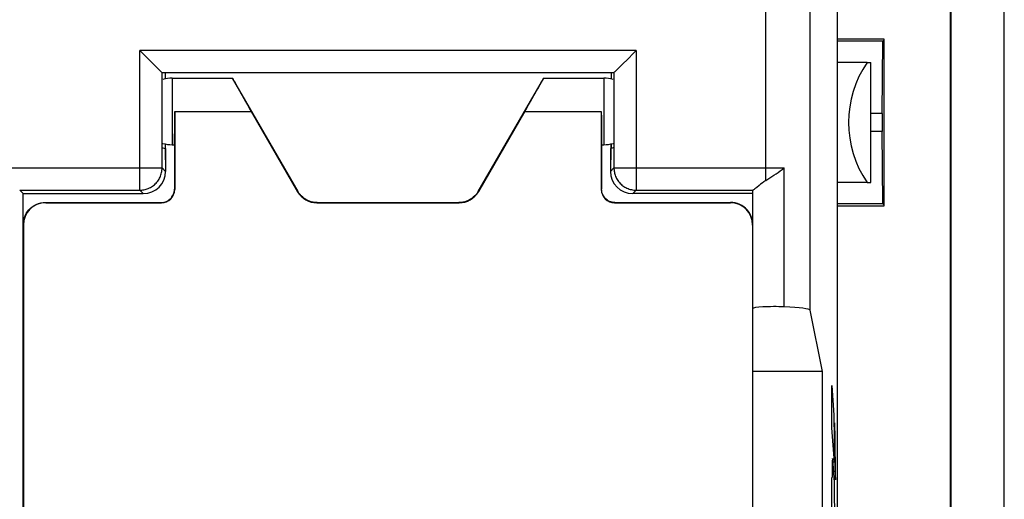
# Model space of a CAD drawing. Units: millimetres. Extents: x -37.6 to 37.2, y -25.2 to 25.1.
# Drawn here: x 15.1 to 37.2, y -8.5 to 2.3 of the extents above; entities that cross this region are included whole.
import ezdxf

# ---------------------------------------------------------------- set-up
doc = ezdxf.new("R2010")
doc.units = ezdxf.units.MM
doc.header["$LTSCALE"] = 16.335
doc.layers.get('0').update_dxf_attribs({"linetype": 'CONTINUOUS'})
for name, color, linetype in [('ASSI', 7, 'CONTINUOUS'), ('CURVE', 7, 'CONTINUOUS'), ('DRAFT', 7, 'CONTINUOUS'), ('RACCORDO', 7, 'CONTINUOUS')]:
    doc.layers.add(name, color=color, linetype=linetype)

msp = doc.modelspace()

# ---------------------------------------------------------------- linework, layer by layer
at = {"color": 7, "linetype": 'CONTINUOUS'}
for p, q in [((34.117, 1.32), (34.202, 1.32)), ((34.202, -1.38), (34.202, 1.32)), ((18.502, -0.53), (18.552, -0.53)), ((28.152, -0.53), (28.202, -0.53)), ((34.117, -1.38), (34.202, -1.38))]:
    msp.add_line(p, q, dxfattribs=at)
at = {"color": 253, "linetype": 'CONTINUOUS'}
for p, q in [((18.502, 0.97), (18.502, -0.53)), ((28.202, 0.97), (28.202, -0.53))]:
    msp.add_line(p, q, dxfattribs=at)
at = {"color": 7, "linetype": 'CONTINUOUS'}
for centre, start, end in [((18.502, 0.22), 90, 106.222), ((28.202, 0.22), 73.778, 90), ((18.502, 0.22), 253.778, 270), ((28.202, 0.22), 270, 286.222)]:
    msp.add_arc(centre, 0.75, start, end, dxfattribs=at)
msp.add_ellipse((36.102, -0.03), major_axis=(0.01, 2.4), ratio=1, start_param=0.977561, end_param=2.172374, dxfattribs=at)
at = {"layer": 'ASSI', "color": 7, "linetype": 'CONTINUOUS'}
for p, q in [((33.452, -17.73), (33.452, 17.67)), ((17.81, 1.554), (17.774, 1.589)), ((17.882, 1.482), (17.81, 1.554)), ((28.715, 1.375), (28.893, 1.553)), ((28.893, 1.553), (28.929, 1.589)), ((18.121, 1.243), (17.882, 1.482)), ((28.646, 1.307), (28.715, 1.375)), ((28.583, 1.243), (28.646, 1.307)), ((28.429, 1.089), (18.275, 1.089)), ((18.34, 1.07), (18.341, 0.969)), ((18.502, 0.97), (19.852, 0.97)), ((26.852, 0.97), (28.202, 0.97)), ((28.363, 1.07), (28.363, 0.969)), ((18.292, -0.604), (18.34, -0.617)), ((18.346, -0.531), (18.346, -0.619)), ((18.346, -0.619), (18.352, -1.13)), ((18.502, -0.53), (18.552, -0.53)), ((28.152, -0.53), (28.202, -0.53)), ((28.357, -0.619), (28.352, -1.13)), ((28.358, -0.531), (28.357, -0.619)), ((28.411, -0.604), (28.363, -0.617)), ((31.841, -1.338), (31.977, -1.248)), ((31.693, -1.446), (31.638, -1.49)), ((15.074, -1.553), (15.152, -1.63)), ((15.152, -1.63), (17.852, -1.63)), ((15.152, -2.33), (15.152, -1.63)), ((31.528, -1.63), (28.851, -1.63)), ((31.547, -4.216), (31.547, -1.555)), ((33.115, -5.63), (32.84, -4.255)), ((33.115, -5.63), (31.552, -5.63)), ((33.115, -9.63), (33.115, -5.63))]:
    msp.add_line(p, q, dxfattribs=at)
at = {"layer": 'ASSI', "color": 253, "linetype": 'CONTINUOUS'}
for p, q in [((31.841, -1.338), (31.841, 17.059)), ((32.84, -4.255), (32.84, 17.059)), ((28.929, 1.589), (17.774, 1.589)), ((17.774, -1.553), (17.774, 1.589)), ((28.929, 1.589), (28.929, -1.553)), ((18.274, -1.053), (18.274, 1.089)), ((28.429, 1.089), (28.429, -1.053)), ((14.574, -1.053), (18.274, -1.053)), ((18.352, -1.13), (18.274, -1.053)), ((28.352, -1.13), (28.429, -1.053)), ((28.429, -1.053), (31.982, -1.053)), ((31.982, -1.053), (32.12, -1.054)), ((32.12, -1.054), (32.253, -1.054)), ((32.253, -4.177), (32.253, -1.054)), ((15.074, -1.553), (17.774, -1.553)), ((17.852, -1.63), (17.774, -1.553)), ((28.851, -1.63), (28.929, -1.553)), ((28.929, -1.553), (31.551, -1.553))]:
    msp.add_line(p, q, dxfattribs=at)
at = {"layer": 'ASSI', "color": 7, "linetype": 'CONTINUOUS'}
for points in [[(18.277, 1.089), (18.269, 1.093), (18.258, 1.104), (18.244, 1.12), (18.225, 1.139), (18.202, 1.161), (18.177, 1.186), (18.15, 1.214), (18.121, 1.243)], [(28.429, 1.089), (28.434, 1.096), (28.444, 1.106), (28.46, 1.12), (28.479, 1.139), (28.501, 1.161)], [(28.501, 1.161), (28.553, 1.213), (28.583, 1.243)], [(31.977, -1.248), (32.024, -1.217), (32.071, -1.185), (32.118, -1.153), (32.164, -1.12), (32.209, -1.088), (32.253, -1.054)], [(31.638, -1.49), (31.595, -1.523), (31.579, -1.535), (31.566, -1.544), (31.557, -1.55), (31.551, -1.553)], [(31.841, -1.338), (31.799, -1.367), (31.76, -1.395), (31.725, -1.421), (31.693, -1.446)]]:
    msp.add_lwpolyline(points, dxfattribs=at)
at = {"layer": 'ASSI', "color": 253, "linetype": 'CONTINUOUS'}
for points in [[(17.774, -1.553), (17.797, -1.552), (17.82, -1.551), (17.843, -1.548), (17.867, -1.544), (17.891, -1.539), (17.916, -1.532), (17.94, -1.524), (17.964, -1.515), (17.988, -1.504), (18.012, -1.492), (18.035, -1.479), (18.058, -1.464), (18.08, -1.448), (18.101, -1.431), (18.121, -1.412), (18.14, -1.393), (18.158, -1.373), (18.175, -1.351), (18.19, -1.329), (18.205, -1.307), (18.218, -1.283), (18.229, -1.259), (18.24, -1.235), (18.249, -1.21), (18.256, -1.184), (18.263, -1.158), (18.268, -1.132), (18.271, -1.106), (18.273, -1.079), (18.274, -1.053)], [(28.429, -1.053), (28.43, -1.075), (28.431, -1.098), (28.434, -1.122), (28.438, -1.145), (28.443, -1.17), (28.45, -1.194), (28.457, -1.218), (28.467, -1.243), (28.477, -1.267), (28.489, -1.291), (28.503, -1.314), (28.518, -1.337), (28.534, -1.358), (28.551, -1.38), (28.569, -1.4), (28.589, -1.419), (28.609, -1.437), (28.63, -1.453), (28.652, -1.469), (28.675, -1.483), (28.698, -1.496), (28.722, -1.508), (28.747, -1.518), (28.772, -1.527), (28.797, -1.535), (28.823, -1.541), (28.849, -1.546), (28.876, -1.55), (28.902, -1.552), (28.929, -1.553)]]:
    msp.add_lwpolyline(points, dxfattribs=at)
at = {"layer": 'ASSI', "color": 7, "linetype": 'CONTINUOUS'}
for centre, major_axis, ratio, start_param, end_param in [((17.851, -1.13), (0.354, -0.354), 0.998783, -0.784789, 0.784789), ((28.852, -1.13), (0.354, 0.354), 0.998783, 2.356803, 3.926382), ((32.047, -1.555), (0.5, 0), 0.034921, 3.017243, 3.132866), ((32.047, -4.217), (0.5, 0), 0.087489, 1.145388, 3.132866), ((31.841, -4.256), (1, 0), 0.087489, 0.017453, 1.145388)]:
    msp.add_ellipse(centre, major_axis=major_axis, ratio=ratio, start_param=start_param, end_param=end_param, dxfattribs=at)
at = {"layer": 'CURVE', "color": 253, "linetype": 'CONTINUOUS'}
for p, q in [((33.329, -5.945), (33.374, -6.612)), ((33.329, -6.902), (33.329, -5.945)), ((33.374, -6.612), (33.382, -7.68)), ((33.4, -7.021), (33.384, -6.786)), ((33.384, -6.786), (33.392, -7.838)), ((33.382, -7.68), (33.329, -6.902)), ((33.408, -8.07), (33.4, -7.021)), ((33.34, -7.595), (33.376, -8.13)), ((33.392, -7.838), (33.408, -8.07)), ((33.329, -9.767), (33.329, -8.014)), ((33.376, -8.13), (33.377, -8.142)), ((33.377, -8.142), (33.377, -8.165)), ((33.377, -8.165), (33.378, -8.195)), ((33.378, -8.195), (33.379, -8.242)), ((33.379, -8.242), (33.38, -8.281)), ((33.38, -8.281), (33.38, -8.369)), ((33.38, -8.369), (33.381, -8.5)), ((33.381, -8.5), (33.382, -8.691))]:
    msp.add_line(p, q, dxfattribs=at)
msp.add_ellipse((33.339, -8.139), major_axis=(0, 0.55), ratio=0.017455, start_param=-0.148757, end_param=1.343012, dxfattribs=at)
at = {"layer": 'DRAFT', "color": 7, "linetype": 'CONTINUOUS'}
for p, q in [((35.984, 14.561), (35.984, -14.621)), ((36.002, 14.57), (36.002, -14.63)), ((34.502, 1.845), (33.452, 1.845)), ((34.47, 1.8), (33.452, 1.8)), ((34.457, 0.175), (34.47, 1.8)), ((34.502, 1.832), (34.47, 1.8)), ((34.502, -1.905), (34.502, 1.845)), ((34.117, 1.32), (33.452, 1.32)), ((18.34, 1.055), (18.34, 0.952)), ((28.363, 1.055), (28.363, 0.952)), ((34.47, -1.861), (34.457, -0.235)), ((18.292, -0.604), (18.352, -0.619)), ((18.34, -0.512), (18.34, -0.604)), ((28.411, -0.604), (28.352, -0.619)), ((28.363, -0.512), (28.363, -0.604)), ((34.117, -1.38), (33.452, -1.38)), ((15.152, -2.33), (15.152, -1.63)), ((34.47, -1.861), (33.452, -1.861)), ((33.452, -1.905), (34.502, -1.905)), ((34.47, -1.861), (34.502, -1.892)), ((33.115, -5.63), (31.552, -5.63)), ((33.115, -9.63), (33.115, -5.63))]:
    msp.add_line(p, q, dxfattribs=at)
at = {"layer": 'DRAFT', "color": 253, "linetype": 'CONTINUOUS'}
for p, q in [((18.558, 0.22), (20.277, 0.22)), ((26.426, 0.22), (28.145, 0.22)), ((34.457, 0.175), (34.202, 0.175)), ((34.457, -0.235), (34.202, -0.235))]:
    msp.add_line(p, q, dxfattribs=at)
at = {"layer": 'DRAFT', "color": 7, "linetype": 'CONTINUOUS'}
for centre, major_axis, ratio, start_param, end_param in [((20.285, 0.22), (-0.433, 0.75), 0.007558, -0.004364, 1.566433), ((26.419, 0.22), (0.433, 0.75), 0.007558, -1.566433, 0.004364), ((18.552, 0.22), (0, 0.75), 0.008727, -3.141593, -1.570796), ((28.152, 0.22), (0, 0.75), 0.008727, -4.712389, -3.141593), ((34.459, -0.03), (0, 0.3), 0.008727, 0.820305, 2.321288)]:
    msp.add_ellipse(centre, major_axis=major_axis, ratio=ratio, start_param=start_param, end_param=end_param, dxfattribs=at)
at = {"layer": 'RACCORDO', "color": 7, "linetype": 'CONTINUOUS'}
for p, q in [((37.202, -23.78), (37.202, 23.72)), ((33.452, -17.73), (33.452, 17.67)), ((17.81, 1.554), (17.774, 1.589)), ((17.882, 1.482), (17.81, 1.554)), ((28.715, 1.375), (28.893, 1.553)), ((28.893, 1.553), (28.929, 1.589)), ((18.121, 1.243), (17.882, 1.482)), ((28.646, 1.307), (28.715, 1.375)), ((28.583, 1.243), (28.646, 1.307)), ((28.429, 1.089), (18.275, 1.089)), ((19.852, 0.97), (21.324, -1.58)), ((25.379, -1.58), (26.852, 0.97)), ((18.558, 0.22), (18.558, -1.537)), ((20.277, 0.22), (21.32, -1.587)), ((26.426, 0.22), (25.383, -1.587)), ((28.145, 0.22), (28.145, -1.537)), ((18.352, -0.619), (18.352, -1.13)), ((18.552, -0.53), (18.552, -1.53)), ((28.152, -0.53), (28.152, -1.53)), ((28.352, -0.619), (28.352, -1.13)), ((31.841, -1.338), (31.977, -1.248)), ((31.693, -1.446), (31.638, -1.49)), ((15.074, -1.553), (15.152, -1.63)), ((15.152, -1.63), (17.852, -1.63)), ((31.528, -1.63), (28.851, -1.63)), ((31.547, -4.216), (31.547, -1.555)), ((15.652, -1.83), (18.252, -1.83)), ((15.658, -1.837), (18.258, -1.837)), ((21.753, -1.837), (24.95, -1.837)), ((21.757, -1.83), (24.946, -1.83)), ((28.445, -1.837), (31.045, -1.837)), ((28.452, -1.83), (31.052, -1.83)), ((15.152, -14.23), (15.152, -2.33)), ((15.158, -2.337), (15.158, -17.224)), ((31.545, -4.216), (31.545, -11.061)), ((31.552, -11.061), (31.552, -4.216)), ((33.115, -5.63), (32.84, -4.255))]:
    msp.add_line(p, q, dxfattribs=at)
at = {"layer": 'RACCORDO', "color": 253, "linetype": 'CONTINUOUS'}
for p, q in [((31.841, -1.338), (31.841, 17.059)), ((32.84, -4.255), (32.84, 17.059)), ((28.929, 1.589), (17.774, 1.589)), ((17.774, -1.553), (17.774, 1.589)), ((28.929, 1.589), (28.929, -1.553)), ((18.274, -1.053), (18.274, 1.089)), ((28.429, 1.089), (28.429, -1.053)), ((14.574, -1.053), (18.274, -1.053)), ((18.352, -1.13), (18.274, -1.053)), ((28.352, -1.13), (28.429, -1.053)), ((28.429, -1.053), (31.982, -1.053)), ((31.982, -1.053), (32.12, -1.054)), ((32.12, -1.054), (32.253, -1.054)), ((32.253, -4.177), (32.253, -1.054)), ((18.552, -1.53), (18.558, -1.537)), ((28.145, -1.537), (28.152, -1.53)), ((15.074, -1.553), (17.774, -1.553)), ((17.852, -1.63), (17.774, -1.553)), ((21.32, -1.587), (21.324, -1.58)), ((25.383, -1.587), (25.379, -1.58)), ((28.851, -1.63), (28.929, -1.553)), ((28.929, -1.553), (31.551, -1.553)), ((15.658, -1.837), (15.652, -1.83)), ((18.252, -1.83), (18.258, -1.837)), ((21.753, -1.837), (21.757, -1.83)), ((24.95, -1.837), (24.946, -1.83)), ((28.445, -1.837), (28.452, -1.83)), ((31.052, -1.83), (31.045, -1.837)), ((15.158, -2.337), (15.152, -2.33))]:
    msp.add_line(p, q, dxfattribs=at)
at = {"layer": 'RACCORDO', "color": 7, "linetype": 'CONTINUOUS'}
for points in [[(18.202, 1.161), (18.15, 1.214), (18.121, 1.243)], [(18.274, 1.089), (18.268, 1.094), (18.258, 1.105), (18.244, 1.12), (18.225, 1.139), (18.202, 1.161)], [(28.429, 1.089), (28.434, 1.096), (28.444, 1.106), (28.46, 1.12), (28.479, 1.139), (28.501, 1.161)], [(28.501, 1.161), (28.553, 1.213), (28.583, 1.243)], [(31.977, -1.248), (32.024, -1.217), (32.071, -1.185), (32.118, -1.153), (32.164, -1.12), (32.209, -1.088), (32.253, -1.054)], [(18.252, -1.83), (18.283, -1.828), (18.314, -1.824), (18.344, -1.815), (18.374, -1.804), (18.402, -1.79), (18.428, -1.773), (18.452, -1.753), (18.475, -1.731), (18.494, -1.706), (18.511, -1.68), (18.526, -1.652), (18.537, -1.623), (18.545, -1.592), (18.55, -1.561), (18.552, -1.53)], [(28.452, -1.83), (28.42, -1.828), (28.389, -1.824), (28.359, -1.815), (28.33, -1.804), (28.302, -1.79), (28.275, -1.773), (28.251, -1.753), (28.229, -1.731), (28.209, -1.706), (28.192, -1.68), (28.178, -1.652), (28.166, -1.623), (28.158, -1.592), (28.153, -1.561), (28.152, -1.53)], [(31.638, -1.49), (31.595, -1.523), (31.579, -1.535), (31.566, -1.544), (31.557, -1.55), (31.551, -1.553)], [(31.841, -1.338), (31.799, -1.367), (31.76, -1.395), (31.725, -1.421), (31.693, -1.446)], [(21.757, -1.83), (21.713, -1.828), (21.67, -1.822), (21.627, -1.813), (21.586, -1.8), (21.546, -1.783), (21.507, -1.763), (21.47, -1.74), (21.435, -1.713), (21.403, -1.684), (21.374, -1.651), (21.347, -1.617), (21.324, -1.58)], [(25.379, -1.58), (25.356, -1.617), (25.329, -1.651), (25.3, -1.684), (25.268, -1.713), (25.233, -1.74), (25.196, -1.763), (25.158, -1.783), (25.117, -1.8), (25.076, -1.813), (25.033, -1.822), (24.99, -1.828), (24.946, -1.83)], [(15.152, -2.33), (15.154, -2.278), (15.163, -2.226), (15.176, -2.176), (15.195, -2.127), (15.219, -2.08), (15.247, -2.036), (15.28, -1.995), (15.317, -1.958), (15.358, -1.926), (15.402, -1.897), (15.448, -1.873), (15.497, -1.855), (15.548, -1.841), (15.599, -1.833), (15.652, -1.83)], [(31.547, -2.265), (31.541, -2.226), (31.527, -2.176), (31.508, -2.127), (31.485, -2.08), (31.456, -2.036), (31.423, -1.995), (31.386, -1.958), (31.346, -1.926), (31.302, -1.897), (31.255, -1.873), (31.206, -1.855), (31.156, -1.841), (31.104, -1.833), (31.052, -1.83)]]:
    msp.add_lwpolyline(points, dxfattribs=at)
at = {"layer": 'RACCORDO', "color": 253, "linetype": 'CONTINUOUS'}
for points in [[(17.774, -1.553), (17.797, -1.552), (17.82, -1.551), (17.843, -1.548), (17.867, -1.544), (17.891, -1.539), (17.916, -1.532), (17.94, -1.524), (17.964, -1.515), (17.988, -1.504), (18.012, -1.492), (18.035, -1.479), (18.058, -1.464), (18.08, -1.448), (18.101, -1.431), (18.121, -1.412), (18.14, -1.393), (18.158, -1.373), (18.175, -1.351), (18.19, -1.329), (18.205, -1.307), (18.218, -1.283), (18.229, -1.259), (18.24, -1.235), (18.249, -1.21), (18.256, -1.184), (18.263, -1.158), (18.268, -1.132), (18.271, -1.106), (18.273, -1.079), (18.274, -1.053)], [(28.429, -1.053), (28.43, -1.075), (28.431, -1.098), (28.434, -1.122), (28.438, -1.145), (28.443, -1.17), (28.45, -1.194), (28.457, -1.218), (28.467, -1.243), (28.477, -1.267), (28.489, -1.291), (28.503, -1.314), (28.518, -1.337), (28.534, -1.358), (28.551, -1.38), (28.569, -1.4), (28.589, -1.419), (28.609, -1.437), (28.63, -1.453), (28.652, -1.469), (28.675, -1.483), (28.698, -1.496), (28.722, -1.508), (28.747, -1.518), (28.772, -1.527), (28.797, -1.535), (28.823, -1.541), (28.849, -1.546), (28.876, -1.55), (28.902, -1.552), (28.929, -1.553)]]:
    msp.add_lwpolyline(points, dxfattribs=at)
at = {"layer": 'RACCORDO', "color": 7, "linetype": 'CONTINUOUS'}
for centre, major_axis, ratio, start_param, end_param in [((18.275, 1.589), (0, 0.5), 0.034921, -3.176499, -3.150319), ((28.428, 1.589), (0, 0.5), 0.034921, -3.132866, -3.106686), ((17.851, -1.13), (0.354, -0.354), 0.998783, -0.784789, 0.784789), ((28.852, -1.13), (0.354, 0.354), 0.998783, 2.356803, 3.926382), ((18.258, -1.537), (-0.212, 0.212), 0.999924, -3.926953, -2.356233), ((28.445, -1.537), (0.212, 0.212), 0.999924, -3.926953, -2.356233), ((21.753, -1.337), (0.25, 0.433), 0.999949, -3.665169, -2.618016), ((24.95, -1.337), (-0.25, 0.433), 0.999949, -3.665169, -2.618016), ((32.047, -1.555), (0.5, 0), 0.034921, 3.017243, 3.132866), ((15.658, -2.337), (-0.354, 0.354), 0.999924, -0.78536, 0.78536), ((31.045, -2.337), (-0.354, -0.354), 0.999924, 2.356233, 3.926953), ((32.047, -4.217), (0.5, 0), 0.087489, 1.145388, 3.132866), ((31.841, -4.256), (1, 0), 0.087489, 0.017453, 1.145388)]:
    msp.add_ellipse(centre, major_axis=major_axis, ratio=ratio, start_param=start_param, end_param=end_param, dxfattribs=at)

doc.saveas('drawing.dxf')
